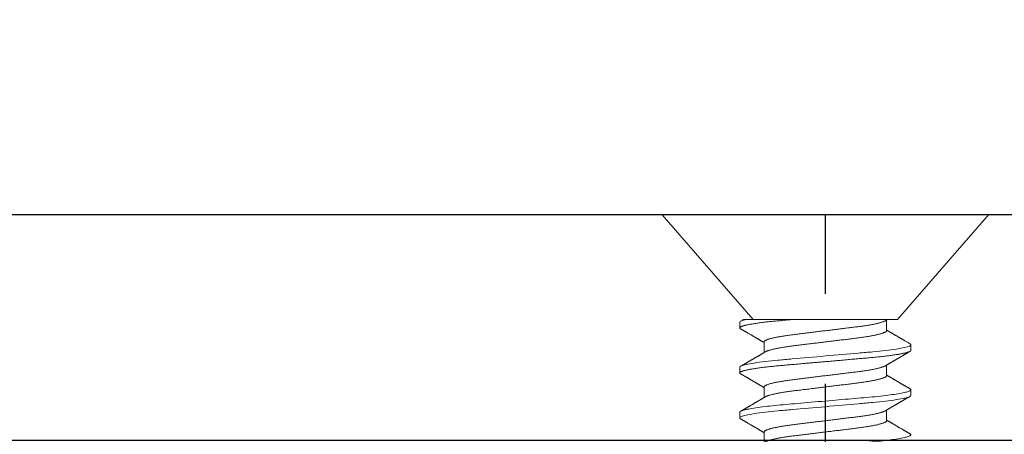
# Model space of a CAD drawing. Units: inches. Extents: x -1105 to 511, y -331 to 835.
# Drawn here: x 148 to 149, y 675 to 675 of the extents above; entities that cross this region are included whole.
import ezdxf

# ---------------------------------------------------------------- set-up
doc = ezdxf.new("R2010")
doc.units = ezdxf.units.IN
doc.header["$LTSCALE"] = 0.5
doc.header["$MEASUREMENT"] = 0
for name, pattern in [('CENTER', [2, 1.25, -0.25, 0.25, -0.25]), ('CENTER2', [1.125, 0.75, -0.125, 0.125, -0.125]), ('SLD-Solid', [0])]:
    doc.linetypes.add(name, pattern=pattern)
doc.layers.get('Defpoints').update_dxf_attribs({"color": 8})
doc.layers.add('CRL_ALUMINUM', color=4, linetype='Continuous')
doc.layers.add('CRL_DIMS_CNTR', color=2, linetype='CENTER2')
doc.layers.add('Dimensions', color=74, linetype='Continuous', lineweight=9)
doc.styles.get("Standard").update_dxf_attribs({"font": 'arial.ttf'})
doc.dimstyles.new('CRL$0', dxfattribs={"dimtxt": 0.125, "dimasz": 0.125, "dimexe": 0.125, "dimexo": 0.0625, "dimgap": 0.0625, "dimtad": 1, "dimdec": 4, "dimzin": 3, "dimdsep": 46, "dimlunit": 5, "dimtxsty": 'Standard', "dimblk": 'ARCHTICK', "dimcen": 0, "dimclrd": 256, "dimclre": 256, "dimclrt": 256, "dimadec": 8, "dimazin": 0, "dimtfac": 1, "dimtdec": 4, "dimtofl": 0, "dimtmove": 0, "dimatfit": 3, "dimfxl": 0, "dimfrac": 2, "dimtolj": 1, "dimtzin": 0, "dimlwd": -1, "dimlwe": -1, "dimarcsym": 0})

# ---------------------------------------------------------------- blocks, each defined once
blk = doc.blocks.new('*U14')
at = {"transparency": 33554687}
blk.add_lwpolyline([(-0.5, -36), (-0.5, -1), (-0.25, -1), (-0.25, -36)], close=True, dxfattribs=at)
blk = doc.blocks.new('_ArchTick')
at = {"color": 0, "linetype": 'ByBlock', "const_width": 0.15}
blk.add_lwpolyline([(-0.5, -0.5), (0.5, 0.5)], dxfattribs=at)
blk = doc.blocks.new('*D80')
at = {"layer": 'Defpoints', "color": 0, "transparency": 16777216}
for p in [(177.5124, 693.4283), (177.5124, 681.2358), (141.5124, 674.9858)]:
    blk.add_point(p, dxfattribs=at)
at = {"layer": 'Dimensions', "transparency": 16777216}
for p, q in [((141.5124, 675.9858), (141.5124, 695.4283)), ((177.5124, 682.2358), (177.5124, 695.4283)), ((141.5124, 693.4283), (177.5124, 693.4283))]:
    blk.add_line(p, q, dxfattribs=at)
at = {"layer": 'Dimensions', "transparency": 16777216, "xscale": 2, "yscale": 2, "zscale": 2, "rotation": 180}
blk.add_blockref('_ArchTick', (141.5124, 693.4283), dxfattribs=at)
at = {"layer": 'Dimensions', "transparency": 16777216, "xscale": 2, "yscale": 2, "zscale": 2}
blk.add_blockref('_ArchTick', (177.5124, 693.4283), dxfattribs=at)
at = {"layer": 'Dimensions', "transparency": 16777216, "insert": (159.5124, 695.4501), "char_height": 2, "attachment_point": 5, "bg_fill": 3, "box_fill_scale": 1.25, "bg_fill_color": 256, "bg_fill_true_color": 13158600, "bg_fill_transparency": 0}
blk.add_mtext('\\A1;36"', dxfattribs=at)
blk = doc.blocks.new('*D81')
at = {"layer": 'Defpoints', "color": 0, "transparency": 16777216}
for p in [(176.5124, 686.3583), (141.5124, 674.9858), (176.5124, 674.9858)]:
    blk.add_point(p, dxfattribs=at)
at = {"layer": 'Dimensions', "transparency": 16777216}
for p, q in [((141.5124, 675.9858), (141.5124, 688.3583)), ((176.5124, 675.9858), (176.5124, 688.3583)), ((141.5124, 686.3583), (176.5124, 686.3583))]:
    blk.add_line(p, q, dxfattribs=at)
at = {"layer": 'Dimensions', "transparency": 16777216, "xscale": 2, "yscale": 2, "zscale": 2, "rotation": 180}
blk.add_blockref('_ArchTick', (141.5124, 686.3583), dxfattribs=at)
at = {"layer": 'Dimensions', "transparency": 16777216, "xscale": 2, "yscale": 2, "zscale": 2}
blk.add_blockref('_ArchTick', (176.5124, 686.3583), dxfattribs=at)
at = {"layer": 'Dimensions', "transparency": 16777216, "insert": (159.0124, 688.3801), "char_height": 2, "attachment_point": 5, "bg_fill": 3, "box_fill_scale": 1.25, "bg_fill_color": 256, "bg_fill_true_color": 13158600, "bg_fill_transparency": 0}
blk.add_mtext('\\A1;35"', dxfattribs=at)
blk = doc.blocks.new('*U46')
at = {"color": 7, "linetype": 'SLD-Solid', "lineweight": 15}
for p, q in [((0.116, 0.0802), (0, 0.181)), ((0, 0.181), (0, -0.181)), ((0.1504, 0.095), (0.1441, 0.095)), ((0.2004, 0.095), (0.1941, 0.095)), ((0.116, 0.0802), (0.116, 0.0512)), ((0.1285, 0.0679), (0.1167, 0.0679)), ((0.1785, 0.0679), (0.1667, 0.0679)), ((0.2285, 0.0679), (0.2167, 0.0679)), ((0.116, -0.0876), (0.116, -0.0356)), ((0.141, -0.0679), (0.1528, -0.0679)), ((0.191, -0.0679), (0.2028, -0.0679)), ((0.241, -0.0679), (0.2528, -0.0679)), ((0, -0.181), (0.116, -0.0802)), ((0.1191, -0.095), (0.1254, -0.095)), ((0.1691, -0.095), (0.1754, -0.095)), ((0.2191, -0.095), (0.2254, -0.095))]:
    blk.add_line(p, q, dxfattribs=at)
at = {"color": 7, "linetype": 'SLD-Solid', "lineweight": 15, "flags": 128}
for points in [[(0.1931, 0.0941), (0.1933, 0.0944), (0.1936, 0.0947), (0.1939, 0.0949), (0.1941, 0.095), (0.1944, 0.0949), (0.1947, 0.0947), (0.195, 0.0943), (0.1953, 0.0938), (0.1956, 0.0931), (0.196, 0.0922), (0.1963, 0.0913), (0.1966, 0.0902), (0.1969, 0.0889), (0.1973, 0.0876), (0.1976, 0.086), (0.1979, 0.0844), (0.1982, 0.0826), (0.1986, 0.0807), (0.1989, 0.0786), (0.1992, 0.0764), (0.1995, 0.0742), (0.1999, 0.0718), (0.2002, 0.0694), (0.2005, 0.0669), (0.2008, 0.064), (0.2011, 0.0611), (0.2015, 0.0581), (0.2018, 0.055), (0.2021, 0.0519), (0.2024, 0.0487), (0.2026, 0.0457), (0.2029, 0.0425), (0.2032, 0.0393), (0.2035, 0.036), (0.2038, 0.0326), (0.2041, 0.0291), (0.2044, 0.0256), (0.2047, 0.022), (0.205, 0.0184), (0.2053, 0.0147), (0.2057, 0.0111), (0.206, 0.0074), (0.2063, 0.0037), (0.2066, 0), (0.207, -0.004), (0.2073, -0.008), (0.2077, -0.0119), (0.208, -0.0159), (0.2084, -0.0197), (0.2087, -0.0236), (0.209, -0.0271), (0.2093, -0.0306), (0.2096, -0.0341), (0.2099, -0.0374), (0.2102, -0.0407), (0.2105, -0.0439), (0.2107, -0.047), (0.211, -0.05), (0.2113, -0.053), (0.2116, -0.056), (0.2119, -0.0588), (0.2122, -0.0616), (0.2125, -0.0642), (0.2128, -0.0669), (0.2131, -0.0696), (0.2134, -0.0722), (0.2138, -0.0747), (0.2141, -0.0771), (0.2145, -0.0794), (0.2148, -0.0815), (0.2152, -0.0834), (0.2155, -0.0851), (0.2158, -0.0867), (0.2161, -0.0882), (0.2165, -0.0895), (0.2168, -0.0907), (0.2171, -0.0917), (0.2174, -0.0926), (0.2177, -0.0934), (0.218, -0.094), (0.2183, -0.0944), (0.2186, -0.0947), (0.2189, -0.0949), (0.2191, -0.095), (0.2191, -0.095)], [(0.2431, 0.0941), (0.2433, 0.0944), (0.2436, 0.0947), (0.2439, 0.0949), (0.2441, 0.095), (0.2444, 0.0949), (0.2447, 0.0947), (0.245, 0.0943), (0.2453, 0.0938), (0.2456, 0.0931), (0.246, 0.0922), (0.2463, 0.0913), (0.2466, 0.0902), (0.2469, 0.0889), (0.2473, 0.0876), (0.2476, 0.086), (0.2479, 0.0844), (0.2482, 0.0826), (0.2486, 0.0807), (0.2489, 0.0786), (0.2492, 0.0764), (0.2495, 0.0742), (0.2499, 0.0718), (0.2502, 0.0694), (0.2505, 0.0669), (0.2508, 0.064), (0.2511, 0.0611), (0.2515, 0.0581), (0.2518, 0.055), (0.2521, 0.0519), (0.2524, 0.0487), (0.2526, 0.0457), (0.2529, 0.0425), (0.2532, 0.0393), (0.2535, 0.036), (0.2538, 0.0326), (0.2541, 0.0291), (0.2544, 0.0256), (0.2547, 0.022), (0.255, 0.0184), (0.2553, 0.0147), (0.2557, 0.0111), (0.256, 0.0074), (0.2563, 0.0037), (0.2566, 0), (0.257, -0.004), (0.2573, -0.008), (0.2577, -0.0119), (0.258, -0.0159), (0.2584, -0.0197), (0.2587, -0.0236), (0.259, -0.0271), (0.2593, -0.0306), (0.2596, -0.0341), (0.2599, -0.0374), (0.2602, -0.0407), (0.2605, -0.0439), (0.2607, -0.047), (0.261, -0.05), (0.2613, -0.053), (0.2616, -0.056), (0.2619, -0.0588), (0.2622, -0.0616), (0.2625, -0.0642), (0.2628, -0.0669), (0.2631, -0.0696), (0.2634, -0.0722), (0.2638, -0.0747), (0.2641, -0.0771), (0.2645, -0.0794), (0.2648, -0.0815), (0.2652, -0.0834), (0.2655, -0.0851), (0.2658, -0.0867), (0.2661, -0.0882), (0.2665, -0.0895), (0.2668, -0.0907), (0.2671, -0.0917), (0.2674, -0.0926), (0.2677, -0.0934), (0.268, -0.094), (0.2683, -0.0944), (0.2686, -0.0947), (0.2689, -0.0949), (0.2691, -0.095), (0.2691, -0.095)]]:
    blk.add_lwpolyline(points, dxfattribs=at)
at = {"color": 7, "linetype": 'SLD-Solid', "lineweight": 15}
for points, knots in [([(0.1431, 0.0941), (0.1428, 0.0936), (0.1422, 0.0926), (0.1414, 0.0911), (0.1406, 0.0897), (0.1398, 0.0884), (0.1391, 0.0872), (0.1384, 0.0861), (0.1378, 0.085), (0.1373, 0.0841), (0.1368, 0.0834), (0.1365, 0.0828), (0.1362, 0.0823), (0.1359, 0.0818), (0.1357, 0.0814), (0.1354, 0.0809), (0.1351, 0.0803), (0.1346, 0.0796), (0.1341, 0.0788), (0.1336, 0.0778), (0.133, 0.0767), (0.1323, 0.0757), (0.1317, 0.0746), (0.1311, 0.0736), (0.1306, 0.0727), (0.1302, 0.072), (0.1299, 0.0715), (0.1296, 0.071), (0.1293, 0.0705), (0.129, 0.0701), (0.1287, 0.0696), (0.1284, 0.069), (0.1281, 0.0684), (0.1279, 0.0681), (0.1278, 0.0679)], [0, 0, 0, 0, 0.058425, 0.113909, 0.166455, 0.216063, 0.262737, 0.306477, 0.347284, 0.384166, 0.409594, 0.431898, 0.451079, 0.467293, 0.484163, 0.503216, 0.524452, 0.54787, 0.584954, 0.62317, 0.662341, 0.702468, 0.743549, 0.784947, 0.823095, 0.844701, 0.864864, 0.883587, 0.900868, 0.918051, 0.935898, 0.958141, 0.984776, 1, 1, 1, 1]), ([(0.1431, 0.0941), (0.1432, 0.0942), (0.1433, 0.0945), (0.1436, 0.0948), (0.1439, 0.095), (0.144, 0.095), (0.1441, 0.095)], [0, 0, 0, 0, 0.211366, 0.476558, 0.739485, 1, 1, 1, 1]), ([(0.1441, 0.095), (0.145, 0.095), (0.1461, 0.0927), (0.1483, 0.0831), (0.1494, 0.0757), (0.151, 0.0624), (0.1515, 0.0576), (0.1525, 0.0476), (0.1529, 0.0423), (0.1544, 0.0254), (0.1555, 0.0127), (0.1577, -0.0127), (0.1589, -0.0254), (0.1603, -0.0423), (0.1608, -0.0476), (0.1617, -0.0576), (0.1622, -0.0624), (0.1638, -0.0757), (0.165, -0.0831), (0.1672, -0.0927), (0.1682, -0.095), (0.1691, -0.095)], [0, 0, 0, 0, 0.125, 0.125, 0.25, 0.25, 0.3125, 0.3125, 0.375, 0.375, 0.5, 0.5, 0.625, 0.625, 0.6875, 0.6875, 0.75, 0.75, 0.875, 0.875, 1, 1, 1, 1]), ([(0.1504, 0.095), (0.1505, 0.095), (0.1507, 0.095), (0.151, 0.0947), (0.1513, 0.0943), (0.1516, 0.0938), (0.1519, 0.0931), (0.1522, 0.0923), (0.1525, 0.0913), (0.1529, 0.0902), (0.1532, 0.089), (0.1535, 0.0876), (0.1538, 0.0861), (0.1542, 0.0844), (0.1545, 0.0826), (0.1548, 0.0807), (0.1551, 0.0786), (0.1555, 0.0765), (0.1558, 0.0742), (0.1561, 0.0719), (0.1564, 0.0694), (0.1567, 0.0668), (0.1571, 0.0641), (0.1574, 0.0611), (0.1577, 0.0581), (0.158, 0.0551), (0.1583, 0.0519), (0.1586, 0.0488), (0.1589, 0.0457), (0.1591, 0.0425), (0.1594, 0.0393), (0.1597, 0.036), (0.16, 0.0326), (0.1603, 0.0291), (0.1606, 0.0256), (0.1609, 0.022), (0.1613, 0.0184), (0.1616, 0.0147), (0.1619, 0.0111), (0.1622, 0.0074), (0.1626, 0.0037), (0.1629, -0.0001), (0.1632, -0.004), (0.1636, -0.008), (0.1639, -0.0119), (0.1643, -0.0159), (0.1646, -0.0197), (0.1649, -0.0235), (0.1653, -0.0271), (0.1656, -0.0306), (0.1659, -0.0341), (0.1662, -0.0374), (0.1664, -0.0407), (0.1667, -0.0439), (0.167, -0.047), (0.1673, -0.05), (0.1675, -0.053), (0.1678, -0.056), (0.1681, -0.0588), (0.1684, -0.0616), (0.1687, -0.0643), (0.169, -0.067), (0.1693, -0.0696), (0.1697, -0.0723), (0.17, -0.0748), (0.1704, -0.0772), (0.1707, -0.0794), (0.1711, -0.0815), (0.1714, -0.0834), (0.1717, -0.0851), (0.1721, -0.0867), (0.1724, -0.0882), (0.1727, -0.0895), (0.173, -0.0907), (0.1734, -0.0917), (0.1737, -0.0926), (0.174, -0.0934), (0.1743, -0.094), (0.1746, -0.0944), (0.1748, -0.0948), (0.1751, -0.095), (0.1754, -0.095), (0.1757, -0.095), (0.176, -0.0947), (0.1762, -0.0944), (0.1764, -0.0941), (0.1764, -0.0941)], [0, 0, 0, 0, 0.012, 0.02412, 0.036352, 0.048686, 0.061113, 0.073625, 0.085491, 0.097414, 0.109386, 0.121397, 0.133438, 0.1455, 0.157573, 0.169648, 0.181715, 0.193764, 0.205571, 0.217344, 0.229073, 0.24075, 0.253291, 0.265752, 0.278122, 0.290394, 0.302556, 0.314603, 0.325888, 0.337264, 0.348743, 0.360317, 0.37198, 0.383723, 0.395539, 0.407419, 0.419354, 0.431336, 0.44314, 0.454971, 0.466821, 0.478679, 0.491485, 0.504279, 0.51705, 0.529787, 0.542479, 0.555115, 0.566968, 0.578753, 0.590462, 0.602088, 0.613621, 0.625056, 0.636386, 0.647682, 0.659083, 0.670585, 0.681973, 0.693445, 0.704992, 0.716609, 0.729221, 0.741893, 0.754614, 0.767374, 0.78016, 0.792963, 0.805038, 0.817108, 0.829162, 0.841191, 0.853186, 0.865138, 0.877037, 0.888875, 0.900643, 0.912333, 0.92373, 0.935038, 0.94625, 0.957359, 0.969359, 0.981479, 0.99371, 1, 1, 1, 1]), ([(0.1675, 0.0666), (0.1673, 0.0669), (0.1671, 0.0674), (0.1666, 0.0681), (0.1663, 0.0687), (0.1659, 0.0693), (0.1656, 0.0699), (0.1652, 0.0706), (0.1648, 0.0712), (0.1644, 0.0719), (0.164, 0.0726), (0.1636, 0.0732), (0.1633, 0.0737), (0.1631, 0.0741), (0.1629, 0.0745), (0.1627, 0.0748), (0.1624, 0.0753), (0.1621, 0.0759), (0.1617, 0.0765), (0.1613, 0.0771), (0.1609, 0.0778), (0.1605, 0.0785), (0.1601, 0.0792), (0.1597, 0.0799), (0.1594, 0.0804), (0.1592, 0.0808), (0.159, 0.0812), (0.1588, 0.0814), (0.1586, 0.0818), (0.1584, 0.0822), (0.1581, 0.0826), (0.1578, 0.0832), (0.1573, 0.0839), (0.1569, 0.0847), (0.1564, 0.0856), (0.1559, 0.0864), (0.1555, 0.087), (0.1552, 0.0876), (0.1548, 0.0882), (0.1545, 0.0888), (0.1541, 0.0894), (0.1537, 0.0901), (0.1533, 0.0909), (0.1527, 0.0919), (0.1521, 0.0929), (0.1517, 0.0937), (0.1514, 0.0941)], [0, 0, 0, 0, 0.029361, 0.054966, 0.076812, 0.0975, 0.119866, 0.143912, 0.169638, 0.194697, 0.219715, 0.241345, 0.259454, 0.274039, 0.285419, 0.298901, 0.316371, 0.337761, 0.360456, 0.383114, 0.405733, 0.432344, 0.458902, 0.484142, 0.505347, 0.519498, 0.53094, 0.539957, 0.550895, 0.565235, 0.582978, 0.604125, 0.627535, 0.66195, 0.693036, 0.72079, 0.745449, 0.765327, 0.786135, 0.807872, 0.830539, 0.855242, 0.884218, 0.918001, 0.956595, 1, 1, 1, 1]), ([(0.1931, 0.0941), (0.1929, 0.0937), (0.1925, 0.0931), (0.192, 0.0922), (0.1915, 0.0914), (0.1911, 0.0907), (0.1908, 0.0901), (0.1905, 0.0897), (0.1903, 0.0893), (0.1902, 0.0891), (0.1901, 0.0889), (0.1899, 0.0887), (0.1897, 0.0883), (0.1894, 0.0878), (0.1891, 0.0872), (0.1887, 0.0865), (0.1882, 0.0858), (0.1878, 0.085), (0.1874, 0.0843), (0.1869, 0.0835), (0.1864, 0.0826), (0.1859, 0.0818), (0.1855, 0.081), (0.1851, 0.0804), (0.1848, 0.0799), (0.1846, 0.0795), (0.1844, 0.0792), (0.1842, 0.0789), (0.184, 0.0785), (0.1837, 0.078), (0.1833, 0.0774), (0.183, 0.0768), (0.1827, 0.0763), (0.1824, 0.0758), (0.1821, 0.0754), (0.1819, 0.0749), (0.1816, 0.0745), (0.1813, 0.074), (0.181, 0.0734), (0.1807, 0.0729), (0.1803, 0.0723), (0.18, 0.0718), (0.1798, 0.0714), (0.1797, 0.0712), (0.1796, 0.071), (0.1794, 0.0708), (0.1792, 0.0704), (0.179, 0.07), (0.1786, 0.0694), (0.1782, 0.0686), (0.1779, 0.0682), (0.1778, 0.0679)], [0, 0, 0, 0, 0.038743, 0.073281, 0.103614, 0.129746, 0.151677, 0.169409, 0.181934, 0.190959, 0.197972, 0.206025, 0.215209, 0.236542, 0.262237, 0.288864, 0.317352, 0.345474, 0.373214, 0.405742, 0.437731, 0.469181, 0.499552, 0.525539, 0.546577, 0.557925, 0.567446, 0.579513, 0.595326, 0.614885, 0.637703, 0.659446, 0.680929, 0.699865, 0.716253, 0.731212, 0.748439, 0.767112, 0.788079, 0.811339, 0.834444, 0.853544, 0.868595, 0.875684, 0.881843, 0.890783, 0.903221, 0.919156, 0.943989, 0.97428, 1, 1, 1, 1]), ([(0.2004, 0.095), (0.2013, 0.095), (0.2023, 0.0927), (0.2045, 0.0831), (0.2057, 0.0757), (0.2073, 0.0624), (0.2078, 0.0576), (0.2087, 0.0476), (0.2092, 0.0423), (0.2106, 0.0254), (0.2118, 0.0127), (0.214, -0.0127), (0.2151, -0.0254), (0.2166, -0.0423), (0.217, -0.0476), (0.218, -0.0576), (0.2185, -0.0624), (0.2201, -0.0757), (0.2212, -0.0831), (0.2234, -0.0927), (0.2245, -0.095), (0.2254, -0.095)], [0, 0, 0, 0, 0.125, 0.125, 0.25, 0.25, 0.3125, 0.3125, 0.375, 0.375, 0.5, 0.5, 0.625, 0.625, 0.6875, 0.6875, 0.75, 0.75, 0.875, 0.875, 1, 1, 1, 1]), ([(0.2175, 0.0666), (0.2174, 0.0669), (0.2171, 0.0673), (0.2167, 0.068), (0.2164, 0.0685), (0.2162, 0.0688), (0.216, 0.0691), (0.2159, 0.0694), (0.2157, 0.0697), (0.2154, 0.0702), (0.2151, 0.0707), (0.2148, 0.0712), (0.2145, 0.0717), (0.2142, 0.0722), (0.2138, 0.0728), (0.2134, 0.0735), (0.213, 0.0742), (0.2127, 0.0748), (0.2124, 0.0753), (0.2121, 0.0758), (0.2119, 0.0761), (0.2118, 0.0764), (0.2115, 0.0768), (0.2112, 0.0773), (0.2109, 0.0779), (0.2105, 0.0785), (0.2101, 0.0792), (0.2097, 0.0799), (0.2093, 0.0806), (0.2089, 0.0813), (0.2085, 0.082), (0.2081, 0.0826), (0.2077, 0.0833), (0.2074, 0.0838), (0.2072, 0.0842), (0.207, 0.0846), (0.2068, 0.0849), (0.2066, 0.0852), (0.2063, 0.0856), (0.206, 0.0862), (0.2057, 0.0868), (0.2052, 0.0876), (0.2047, 0.0884), (0.2042, 0.0893), (0.2036, 0.0904), (0.2029, 0.0915), (0.2022, 0.0928), (0.2017, 0.0936), (0.2014, 0.0941)], [0, 0, 0, 0, 0.028741, 0.052206, 0.070389, 0.083289, 0.091655, 0.100192, 0.109716, 0.129562, 0.14923, 0.167477, 0.185488, 0.204579, 0.226398, 0.250945, 0.278222, 0.300841, 0.319733, 0.334857, 0.346211, 0.356146, 0.368689, 0.386909, 0.408849, 0.433973, 0.459587, 0.484397, 0.509319, 0.534353, 0.559498, 0.584754, 0.608501, 0.627524, 0.643266, 0.655728, 0.665271, 0.676302, 0.692221, 0.71174, 0.734865, 0.761661, 0.792148, 0.826326, 0.864198, 0.905766, 0.951033, 1, 1, 1, 1]), ([(0.2431, 0.0941), (0.2429, 0.0937), (0.2425, 0.0931), (0.242, 0.0922), (0.2416, 0.0915), (0.2412, 0.0909), (0.2409, 0.0903), (0.2406, 0.0898), (0.2403, 0.0893), (0.2399, 0.0886), (0.2395, 0.0879), (0.2391, 0.0872), (0.2386, 0.0863), (0.238, 0.0853), (0.2372, 0.0841), (0.2366, 0.083), (0.236, 0.082), (0.2357, 0.0814), (0.2353, 0.0808), (0.235, 0.0802), (0.2348, 0.0798), (0.2346, 0.0795), (0.2344, 0.0793), (0.2343, 0.079), (0.2341, 0.0787), (0.2338, 0.0782), (0.2335, 0.0778), (0.2332, 0.0772), (0.2329, 0.0766), (0.2324, 0.0759), (0.232, 0.0751), (0.2316, 0.0744), (0.2312, 0.0738), (0.2309, 0.0732), (0.2305, 0.0726), (0.2301, 0.072), (0.2297, 0.0713), (0.2293, 0.0706), (0.229, 0.07), (0.2287, 0.0695), (0.2285, 0.0692), (0.2283, 0.0689), (0.2282, 0.0686), (0.228, 0.0683), (0.2278, 0.068), (0.2278, 0.0679)], [0, 0, 0, 0, 0.038354, 0.071699, 0.100038, 0.123372, 0.142638, 0.161682, 0.180924, 0.2077, 0.234848, 0.262366, 0.291172, 0.333846, 0.38142, 0.43389, 0.460323, 0.48701, 0.510336, 0.529883, 0.545652, 0.556656, 0.565092, 0.575359, 0.588455, 0.60438, 0.623132, 0.644583, 0.66601, 0.697424, 0.726081, 0.751984, 0.775158, 0.796424, 0.819739, 0.8451, 0.872506, 0.901365, 0.922822, 0.94108, 0.956141, 0.963085, 0.973244, 0.987138, 1, 1, 1, 1]), ([(0.1175, 0.0666), (0.1174, 0.0668), (0.1171, 0.0672), (0.1168, 0.0678), (0.1165, 0.0682), (0.1163, 0.0686), (0.1162, 0.0689), (0.1161, 0.069), (0.116, 0.0691), (0.116, 0.0692)], [0, 0, 0, 0, 0.256769, 0.475371, 0.655781, 0.796479, 0.899872, 0.970517, 1, 1, 1, 1]), ([(0.1175, 0.0666), (0.1176, 0.0664), (0.1179, 0.066), (0.1182, 0.0651), (0.1186, 0.0641), (0.119, 0.0629), (0.1194, 0.0616), (0.1198, 0.0602), (0.1202, 0.0588), (0.1206, 0.0572), (0.1209, 0.0555), (0.1213, 0.0537), (0.1217, 0.0519), (0.122, 0.0499), (0.1224, 0.0477), (0.1228, 0.0454), (0.1231, 0.0429), (0.1235, 0.0403), (0.1239, 0.0376), (0.1242, 0.0349), (0.1246, 0.0321), (0.1249, 0.0293), (0.1253, 0.0263), (0.1256, 0.0234), (0.126, 0.0205), (0.1263, 0.0177), (0.1267, 0.0148), (0.127, 0.0119), (0.1274, 0.009), (0.1278, 0.006), (0.1281, 0.003), (0.1285, 0), (0.1288, -0.0029), (0.1292, -0.0057), (0.1295, -0.0085), (0.1299, -0.0113), (0.1302, -0.0141), (0.1306, -0.017), (0.131, -0.02), (0.1313, -0.0231), (0.1317, -0.0262), (0.1321, -0.0291), (0.1324, -0.032), (0.1328, -0.0348), (0.1331, -0.0376), (0.1335, -0.0403), (0.1339, -0.0429), (0.1342, -0.0454), (0.1346, -0.0477), (0.135, -0.0498), (0.1353, -0.0517), (0.1357, -0.0535), (0.136, -0.0552), (0.1364, -0.0568), (0.1367, -0.0584), (0.1371, -0.06), (0.1375, -0.0615), (0.1379, -0.0628), (0.1383, -0.064), (0.1387, -0.065), (0.139, -0.0658), (0.1394, -0.0664), (0.1397, -0.067), (0.1401, -0.0674), (0.1404, -0.0677), (0.1407, -0.0679), (0.1409, -0.0679), (0.141, -0.0679)], [0, 0, 0, 0, 0.014617, 0.031166, 0.047812, 0.064537, 0.081319, 0.096334, 0.111364, 0.126393, 0.141406, 0.156388, 0.171324, 0.1862, 0.201002, 0.217772, 0.234407, 0.25089, 0.267203, 0.283329, 0.299063, 0.314967, 0.331044, 0.347281, 0.361899, 0.376618, 0.391424, 0.406304, 0.421244, 0.436228, 0.451242, 0.466272, 0.480555, 0.494825, 0.509069, 0.523274, 0.537429, 0.55152, 0.568029, 0.584415, 0.600659, 0.616746, 0.632981, 0.649039, 0.665198, 0.681545, 0.698064, 0.714735, 0.731542, 0.745606, 0.759738, 0.773925, 0.788156, 0.802418, 0.816697, 0.833532, 0.850352, 0.867136, 0.883864, 0.898736, 0.913532, 0.928239, 0.942844, 0.957334, 0.971698, 0.985923, 1, 1, 1, 1]), ([(0.1285, 0.0679), (0.1286, 0.0679), (0.1288, 0.0679), (0.1292, 0.0677), (0.1296, 0.0673), (0.13, 0.0667), (0.1303, 0.066), (0.1307, 0.0651), (0.1311, 0.0641), (0.1315, 0.0629), (0.1319, 0.0616), (0.1323, 0.0602), (0.1327, 0.0588), (0.1331, 0.0572), (0.1334, 0.0555), (0.1338, 0.0537), (0.1342, 0.0519), (0.1345, 0.0499), (0.1349, 0.0477), (0.1353, 0.0454), (0.1356, 0.0429), (0.136, 0.0403), (0.1364, 0.0376), (0.1367, 0.0349), (0.1371, 0.0321), (0.1374, 0.0293), (0.1378, 0.0263), (0.1381, 0.0234), (0.1385, 0.0205), (0.1388, 0.0177), (0.1392, 0.0148), (0.1395, 0.0119), (0.1399, 0.009), (0.1403, 0.006), (0.1406, 0.003), (0.141, 0), (0.1413, -0.0029), (0.1417, -0.0057), (0.142, -0.0085), (0.1424, -0.0113), (0.1427, -0.0141), (0.1431, -0.017), (0.1435, -0.02), (0.1438, -0.0231), (0.1442, -0.0262), (0.1446, -0.0291), (0.1449, -0.032), (0.1453, -0.0348), (0.1456, -0.0376), (0.146, -0.0403), (0.1464, -0.0429), (0.1467, -0.0454), (0.1471, -0.0477), (0.1475, -0.0498), (0.1478, -0.0517), (0.1482, -0.0535), (0.1485, -0.0552), (0.1489, -0.0568), (0.1492, -0.0584), (0.1496, -0.06), (0.15, -0.0615), (0.1504, -0.0628), (0.1508, -0.064), (0.1512, -0.065), (0.1515, -0.0658), (0.1518, -0.0663), (0.152, -0.0665), (0.152, -0.0666)], [0, 0, 0, 0, 0.016064, 0.03232, 0.048752, 0.065341, 0.082071, 0.09862, 0.115267, 0.131991, 0.148773, 0.163789, 0.178819, 0.193848, 0.208861, 0.223843, 0.238779, 0.253655, 0.268456, 0.285226, 0.301862, 0.318345, 0.334658, 0.350784, 0.366519, 0.382422, 0.3985, 0.414736, 0.429355, 0.444073, 0.45888, 0.47376, 0.488699, 0.503683, 0.518698, 0.533727, 0.54801, 0.56228, 0.576524, 0.59073, 0.604884, 0.618975, 0.635485, 0.65187, 0.668115, 0.684202, 0.700437, 0.716495, 0.732654, 0.749001, 0.76552, 0.782191, 0.798998, 0.813062, 0.827194, 0.841381, 0.855612, 0.869874, 0.884154, 0.900988, 0.917808, 0.934592, 0.95132, 0.966192, 0.980988, 0.995696, 1, 1, 1, 1]), ([(0.1675, 0.0666), (0.1676, 0.0664), (0.1679, 0.066), (0.1682, 0.0651), (0.1686, 0.0641), (0.169, 0.0629), (0.1694, 0.0616), (0.1698, 0.0602), (0.1702, 0.0588), (0.1706, 0.0572), (0.1709, 0.0555), (0.1713, 0.0537), (0.1717, 0.0519), (0.172, 0.0499), (0.1724, 0.0477), (0.1728, 0.0454), (0.1731, 0.0429), (0.1735, 0.0403), (0.1739, 0.0376), (0.1742, 0.0349), (0.1746, 0.0321), (0.1749, 0.0293), (0.1753, 0.0263), (0.1756, 0.0234), (0.176, 0.0205), (0.1763, 0.0177), (0.1767, 0.0148), (0.177, 0.0119), (0.1774, 0.009), (0.1778, 0.006), (0.1781, 0.003), (0.1785, 0), (0.1788, -0.0029), (0.1792, -0.0057), (0.1795, -0.0085), (0.1799, -0.0113), (0.1802, -0.0141), (0.1806, -0.017), (0.181, -0.02), (0.1813, -0.0231), (0.1817, -0.0262), (0.1821, -0.0291), (0.1824, -0.032), (0.1828, -0.0348), (0.1831, -0.0376), (0.1835, -0.0403), (0.1839, -0.0429), (0.1842, -0.0454), (0.1846, -0.0477), (0.185, -0.0498), (0.1853, -0.0517), (0.1857, -0.0535), (0.186, -0.0552), (0.1864, -0.0568), (0.1867, -0.0584), (0.1871, -0.06), (0.1875, -0.0615), (0.1879, -0.0628), (0.1883, -0.064), (0.1887, -0.065), (0.189, -0.0658), (0.1894, -0.0664), (0.1897, -0.067), (0.1901, -0.0674), (0.1904, -0.0677), (0.1907, -0.0679), (0.1909, -0.0679), (0.191, -0.0679)], [0, 0, 0, 0, 0.014614, 0.031163, 0.047809, 0.064534, 0.081316, 0.096332, 0.111362, 0.126391, 0.141404, 0.156386, 0.171322, 0.186198, 0.200999, 0.217769, 0.234405, 0.250888, 0.267201, 0.283327, 0.299061, 0.314964, 0.331042, 0.347279, 0.361897, 0.376616, 0.391422, 0.406302, 0.421242, 0.436226, 0.45124, 0.46627, 0.480553, 0.494823, 0.509067, 0.523273, 0.537427, 0.551518, 0.568027, 0.584413, 0.600658, 0.616745, 0.63298, 0.649038, 0.665197, 0.681544, 0.698063, 0.714734, 0.731541, 0.745605, 0.759737, 0.773924, 0.788156, 0.802417, 0.816697, 0.833531, 0.850351, 0.867135, 0.883863, 0.898735, 0.913532, 0.928239, 0.942844, 0.957334, 0.971698, 0.985923, 1, 1, 1, 1]), ([(0.1785, 0.0679), (0.1786, 0.0679), (0.1788, 0.0679), (0.1792, 0.0677), (0.1796, 0.0673), (0.18, 0.0667), (0.1803, 0.066), (0.1807, 0.0651), (0.1811, 0.0641), (0.1815, 0.0629), (0.1819, 0.0616), (0.1823, 0.0602), (0.1827, 0.0588), (0.1831, 0.0572), (0.1834, 0.0555), (0.1838, 0.0537), (0.1842, 0.0519), (0.1845, 0.0499), (0.1849, 0.0477), (0.1853, 0.0454), (0.1856, 0.0429), (0.186, 0.0403), (0.1864, 0.0376), (0.1867, 0.0349), (0.1871, 0.0321), (0.1874, 0.0293), (0.1878, 0.0263), (0.1881, 0.0234), (0.1885, 0.0205), (0.1888, 0.0177), (0.1892, 0.0148), (0.1895, 0.0119), (0.1899, 0.009), (0.1903, 0.006), (0.1906, 0.003), (0.191, 0), (0.1913, -0.0029), (0.1917, -0.0057), (0.192, -0.0085), (0.1924, -0.0113), (0.1927, -0.0141), (0.1931, -0.017), (0.1935, -0.02), (0.1938, -0.0231), (0.1942, -0.0262), (0.1946, -0.0291), (0.1949, -0.032), (0.1953, -0.0348), (0.1956, -0.0376), (0.196, -0.0403), (0.1964, -0.0429), (0.1967, -0.0454), (0.1971, -0.0477), (0.1975, -0.0498), (0.1978, -0.0517), (0.1982, -0.0535), (0.1985, -0.0552), (0.1989, -0.0568), (0.1992, -0.0584), (0.1996, -0.06), (0.2, -0.0615), (0.2004, -0.0628), (0.2008, -0.064), (0.2012, -0.065), (0.2015, -0.0658), (0.2018, -0.0663), (0.202, -0.0665), (0.202, -0.0666)], [0, 0, 0, 0, 0.016065, 0.03232, 0.048752, 0.065342, 0.082072, 0.098621, 0.115268, 0.131992, 0.148774, 0.16379, 0.17882, 0.193849, 0.208862, 0.223844, 0.238781, 0.253657, 0.268458, 0.285228, 0.301864, 0.318347, 0.33466, 0.350786, 0.366521, 0.382424, 0.398502, 0.414739, 0.429357, 0.444076, 0.458882, 0.473762, 0.488702, 0.503686, 0.518701, 0.53373, 0.548013, 0.562283, 0.576528, 0.590733, 0.604888, 0.618979, 0.635488, 0.651874, 0.668119, 0.684206, 0.700441, 0.716499, 0.732659, 0.749006, 0.765524, 0.782196, 0.799003, 0.813067, 0.827199, 0.841386, 0.855618, 0.869879, 0.884159, 0.900993, 0.917813, 0.934598, 0.951326, 0.966198, 0.980994, 0.995702, 1, 1, 1, 1]), ([(0.2175, 0.0666), (0.2176, 0.0664), (0.2179, 0.066), (0.2182, 0.0651), (0.2186, 0.0641), (0.219, 0.0629), (0.2194, 0.0616), (0.2198, 0.0602), (0.2202, 0.0588), (0.2206, 0.0572), (0.2209, 0.0555), (0.2213, 0.0537), (0.2217, 0.0519), (0.222, 0.0499), (0.2224, 0.0477), (0.2228, 0.0454), (0.2231, 0.0429), (0.2235, 0.0403), (0.2239, 0.0376), (0.2242, 0.0349), (0.2246, 0.0321), (0.2249, 0.0293), (0.2253, 0.0263), (0.2256, 0.0234), (0.226, 0.0205), (0.2263, 0.0177), (0.2267, 0.0148), (0.227, 0.0119), (0.2274, 0.009), (0.2278, 0.006), (0.2281, 0.003), (0.2285, 0), (0.2288, -0.0029), (0.2292, -0.0057), (0.2295, -0.0085), (0.2299, -0.0113), (0.2302, -0.0141), (0.2306, -0.017), (0.231, -0.02), (0.2313, -0.0231), (0.2317, -0.0262), (0.2321, -0.0291), (0.2324, -0.032), (0.2328, -0.0348), (0.2331, -0.0376), (0.2335, -0.0403), (0.2339, -0.0429), (0.2342, -0.0454), (0.2346, -0.0477), (0.235, -0.0498), (0.2353, -0.0517), (0.2357, -0.0535), (0.236, -0.0552), (0.2364, -0.0568), (0.2367, -0.0584), (0.2371, -0.06), (0.2375, -0.0615), (0.2379, -0.0628), (0.2383, -0.064), (0.2387, -0.065), (0.239, -0.0658), (0.2394, -0.0664), (0.2397, -0.067), (0.2401, -0.0674), (0.2404, -0.0677), (0.2407, -0.0679), (0.2409, -0.0679), (0.241, -0.0679)], [0, 0, 0, 0, 0.01462, 0.031169, 0.047815, 0.06454, 0.081321, 0.096337, 0.111367, 0.126396, 0.141409, 0.156391, 0.171327, 0.186203, 0.201004, 0.217774, 0.23441, 0.250893, 0.267205, 0.283331, 0.299066, 0.314969, 0.331046, 0.347283, 0.361901, 0.37662, 0.391426, 0.406306, 0.421245, 0.43623, 0.451244, 0.466273, 0.480556, 0.494826, 0.50907, 0.523276, 0.53743, 0.551521, 0.56803, 0.584416, 0.600661, 0.616747, 0.632982, 0.64904, 0.665199, 0.681546, 0.698064, 0.714736, 0.731543, 0.745606, 0.759738, 0.773926, 0.788157, 0.802419, 0.816698, 0.833532, 0.850352, 0.867136, 0.883864, 0.898736, 0.913532, 0.928239, 0.942844, 0.957335, 0.971698, 0.985923, 1, 1, 1, 1]), ([(0.2285, 0.0679), (0.2286, 0.0679), (0.2288, 0.0679), (0.2292, 0.0677), (0.2296, 0.0673), (0.23, 0.0667), (0.2303, 0.066), (0.2307, 0.0651), (0.2311, 0.0641), (0.2315, 0.0629), (0.2319, 0.0616), (0.2323, 0.0602), (0.2327, 0.0588), (0.2331, 0.0572), (0.2334, 0.0555), (0.2338, 0.0537), (0.2342, 0.0519), (0.2345, 0.0499), (0.2349, 0.0477), (0.2353, 0.0454), (0.2356, 0.0429), (0.236, 0.0403), (0.2364, 0.0376), (0.2367, 0.0349), (0.2371, 0.0321), (0.2374, 0.0293), (0.2378, 0.0263), (0.2381, 0.0234), (0.2385, 0.0205), (0.2388, 0.0177), (0.2392, 0.0148), (0.2395, 0.0119), (0.2399, 0.009), (0.2403, 0.006), (0.2406, 0.003), (0.241, 0), (0.2413, -0.0029), (0.2417, -0.0057), (0.242, -0.0085), (0.2424, -0.0113), (0.2427, -0.0141), (0.2431, -0.017), (0.2435, -0.02), (0.2438, -0.0231), (0.2442, -0.0262), (0.2446, -0.0291), (0.2449, -0.032), (0.2453, -0.0348), (0.2456, -0.0376), (0.246, -0.0403), (0.2464, -0.0429), (0.2467, -0.0454), (0.2471, -0.0477), (0.2475, -0.0498), (0.2478, -0.0517), (0.2482, -0.0535), (0.2485, -0.0552), (0.2489, -0.0568), (0.2492, -0.0584), (0.2496, -0.06), (0.25, -0.0615), (0.2504, -0.0628), (0.2508, -0.064), (0.2512, -0.065), (0.2515, -0.0658), (0.2518, -0.0663), (0.252, -0.0665), (0.252, -0.0666)], [0, 0, 0, 0, 0.016065, 0.03232, 0.048752, 0.065341, 0.082071, 0.09862, 0.115267, 0.131992, 0.148774, 0.16379, 0.17882, 0.193849, 0.208862, 0.223844, 0.23878, 0.253656, 0.268457, 0.285227, 0.301863, 0.318346, 0.334659, 0.350785, 0.36652, 0.382423, 0.398501, 0.414738, 0.429356, 0.444075, 0.458881, 0.473761, 0.4887, 0.503685, 0.518699, 0.533729, 0.548012, 0.562282, 0.576526, 0.590731, 0.604886, 0.618977, 0.635486, 0.651872, 0.668117, 0.684204, 0.700439, 0.716497, 0.732656, 0.749004, 0.765522, 0.782193, 0.799, 0.813064, 0.827196, 0.841384, 0.855615, 0.869877, 0.884156, 0.900991, 0.917811, 0.934595, 0.951323, 0.966195, 0.980991, 0.995698, 1, 1, 1, 1]), ([(0.116, -0.0356), (0.116, -0.0278), (0.116, -0.02), (0.116, -0.0041), (0.116, 0.0039), (0.116, 0.019), (0.116, 0.0264), (0.116, 0.0364), (0.116, 0.0397), (0.116, 0.0457), (0.116, 0.0486), (0.116, 0.0512)], [0, 0, 0, 0, 0.25, 0.25, 0.5, 0.5, 0.75, 0.75, 0.875, 0.875, 1, 1, 1, 1]), ([(0.116, -0.0356), (0.1161, -0.0367), (0.1163, -0.0389), (0.1166, -0.042), (0.1168, -0.0451), (0.1171, -0.0481), (0.1174, -0.0511), (0.1176, -0.0539), (0.1179, -0.0567), (0.1182, -0.0593), (0.1184, -0.0619), (0.1187, -0.0644), (0.119, -0.067), (0.1193, -0.0696), (0.1197, -0.0723), (0.12, -0.0748), (0.1204, -0.0772), (0.1207, -0.0794), (0.1211, -0.0815), (0.1214, -0.0834), (0.1217, -0.0851), (0.1221, -0.0867), (0.1224, -0.0882), (0.1227, -0.0895), (0.123, -0.0907), (0.1234, -0.0917), (0.1237, -0.0926), (0.124, -0.0934), (0.1243, -0.094), (0.1246, -0.0944), (0.1248, -0.0948), (0.1251, -0.095), (0.1254, -0.095), (0.1257, -0.095), (0.126, -0.0947), (0.1262, -0.0944), (0.1264, -0.0941), (0.1264, -0.0941)], [0, 0, 0, 0, 0.028003, 0.055782, 0.083321, 0.110618, 0.13801, 0.165652, 0.191928, 0.218398, 0.245047, 0.271859, 0.29882, 0.330024, 0.361377, 0.392853, 0.424423, 0.45606, 0.487737, 0.517613, 0.547476, 0.5773, 0.607063, 0.636742, 0.666313, 0.695753, 0.725043, 0.754159, 0.783083, 0.811284, 0.839262, 0.867002, 0.894487, 0.924179, 0.954166, 0.984428, 1, 1, 1, 1]), ([(0.1264, -0.0941), (0.1266, -0.0937), (0.127, -0.0931), (0.1275, -0.0922), (0.1279, -0.0915), (0.1283, -0.0909), (0.1286, -0.0903), (0.1289, -0.0898), (0.1292, -0.0893), (0.1296, -0.0886), (0.13, -0.0879), (0.1304, -0.0872), (0.1309, -0.0863), (0.1315, -0.0853), (0.1323, -0.0841), (0.1329, -0.083), (0.1335, -0.082), (0.1338, -0.0814), (0.1342, -0.0808), (0.1345, -0.0802), (0.1347, -0.0798), (0.1349, -0.0795), (0.1351, -0.0793), (0.1352, -0.079), (0.1354, -0.0787), (0.1357, -0.0782), (0.136, -0.0778), (0.1363, -0.0772), (0.1366, -0.0766), (0.1371, -0.0759), (0.1375, -0.0751), (0.1379, -0.0744), (0.1383, -0.0738), (0.1386, -0.0732), (0.139, -0.0726), (0.1394, -0.072), (0.1398, -0.0713), (0.1402, -0.0706), (0.1405, -0.07), (0.1408, -0.0695), (0.141, -0.0692), (0.1412, -0.0689), (0.1413, -0.0686), (0.1415, -0.0683), (0.1417, -0.068), (0.1417, -0.0679)], [0, 0, 0, 0, 0.038354, 0.071699, 0.100038, 0.123372, 0.142638, 0.161682, 0.180924, 0.2077, 0.234848, 0.262366, 0.291172, 0.333846, 0.38142, 0.43389, 0.460323, 0.48701, 0.510336, 0.529883, 0.545652, 0.556656, 0.565092, 0.575359, 0.588455, 0.60438, 0.623132, 0.644583, 0.66601, 0.697424, 0.726081, 0.751984, 0.775158, 0.796424, 0.819739, 0.8451, 0.872506, 0.901365, 0.922822, 0.94108, 0.956141, 0.963085, 0.973244, 0.987138, 1, 1, 1, 1]), ([(0.152, -0.0666), (0.1521, -0.0669), (0.1524, -0.0673), (0.1528, -0.068), (0.1531, -0.0685), (0.1533, -0.0688), (0.1535, -0.0691), (0.1536, -0.0694), (0.1538, -0.0697), (0.1541, -0.0702), (0.1544, -0.0707), (0.1547, -0.0712), (0.155, -0.0717), (0.1553, -0.0722), (0.1557, -0.0728), (0.1561, -0.0735), (0.1565, -0.0742), (0.1568, -0.0748), (0.1571, -0.0753), (0.1574, -0.0758), (0.1576, -0.0761), (0.1577, -0.0764), (0.158, -0.0768), (0.1583, -0.0773), (0.1586, -0.0779), (0.159, -0.0785), (0.1594, -0.0792), (0.1598, -0.0799), (0.1602, -0.0806), (0.1606, -0.0813), (0.161, -0.082), (0.1614, -0.0826), (0.1618, -0.0833), (0.1621, -0.0838), (0.1623, -0.0842), (0.1625, -0.0846), (0.1627, -0.0849), (0.1629, -0.0852), (0.1632, -0.0856), (0.1635, -0.0862), (0.1638, -0.0868), (0.1643, -0.0876), (0.1648, -0.0884), (0.1653, -0.0893), (0.1659, -0.0904), (0.1666, -0.0915), (0.1673, -0.0928), (0.1678, -0.0936), (0.1681, -0.0941)], [0, 0, 0, 0, 0.028741, 0.052206, 0.070389, 0.083289, 0.091655, 0.100192, 0.109716, 0.129562, 0.14923, 0.167477, 0.185488, 0.204579, 0.226398, 0.250945, 0.278222, 0.300841, 0.319733, 0.334857, 0.346211, 0.356146, 0.368689, 0.386909, 0.408849, 0.433973, 0.459587, 0.484397, 0.509319, 0.534353, 0.559498, 0.584754, 0.608501, 0.627524, 0.643266, 0.655728, 0.665271, 0.676302, 0.692221, 0.71174, 0.734865, 0.761661, 0.792148, 0.826326, 0.864198, 0.905766, 0.951033, 1, 1, 1, 1]), ([(0.1764, -0.0941), (0.1766, -0.0937), (0.177, -0.0931), (0.1775, -0.0922), (0.178, -0.0914), (0.1784, -0.0907), (0.1787, -0.0901), (0.179, -0.0897), (0.1792, -0.0893), (0.1793, -0.0891), (0.1794, -0.0889), (0.1796, -0.0887), (0.1798, -0.0883), (0.1801, -0.0878), (0.1804, -0.0872), (0.1808, -0.0865), (0.1813, -0.0858), (0.1817, -0.085), (0.1821, -0.0843), (0.1826, -0.0835), (0.1831, -0.0826), (0.1836, -0.0818), (0.184, -0.081), (0.1844, -0.0804), (0.1847, -0.0799), (0.1849, -0.0795), (0.1851, -0.0792), (0.1853, -0.0789), (0.1855, -0.0785), (0.1858, -0.078), (0.1862, -0.0774), (0.1865, -0.0768), (0.1868, -0.0763), (0.1871, -0.0758), (0.1874, -0.0754), (0.1876, -0.0749), (0.1879, -0.0745), (0.1882, -0.074), (0.1885, -0.0734), (0.1888, -0.0729), (0.1892, -0.0723), (0.1895, -0.0718), (0.1897, -0.0714), (0.1898, -0.0712), (0.1899, -0.071), (0.1901, -0.0708), (0.1903, -0.0704), (0.1905, -0.07), (0.1909, -0.0694), (0.1913, -0.0686), (0.1916, -0.0682), (0.1917, -0.0679)], [0, 0, 0, 0, 0.038743, 0.073281, 0.103614, 0.129746, 0.151677, 0.169409, 0.181934, 0.190959, 0.197972, 0.206025, 0.215209, 0.236542, 0.262237, 0.288864, 0.317352, 0.345474, 0.373214, 0.405742, 0.437731, 0.469181, 0.499552, 0.525539, 0.546577, 0.557925, 0.567446, 0.579513, 0.595326, 0.614885, 0.637703, 0.659446, 0.680929, 0.699865, 0.716253, 0.731212, 0.748439, 0.767112, 0.788079, 0.811339, 0.834444, 0.853544, 0.868595, 0.875684, 0.881843, 0.890783, 0.903221, 0.919156, 0.943989, 0.97428, 1, 1, 1, 1]), ([(0.202, -0.0666), (0.2022, -0.0669), (0.2024, -0.0674), (0.2029, -0.0681), (0.2032, -0.0687), (0.2036, -0.0693), (0.2039, -0.0699), (0.2043, -0.0706), (0.2047, -0.0712), (0.2051, -0.0719), (0.2055, -0.0726), (0.2059, -0.0732), (0.2062, -0.0737), (0.2064, -0.0741), (0.2066, -0.0745), (0.2068, -0.0748), (0.2071, -0.0753), (0.2074, -0.0759), (0.2078, -0.0765), (0.2082, -0.0771), (0.2086, -0.0778), (0.209, -0.0785), (0.2094, -0.0792), (0.2098, -0.0799), (0.2101, -0.0804), (0.2103, -0.0808), (0.2105, -0.0812), (0.2107, -0.0814), (0.2109, -0.0818), (0.2111, -0.0822), (0.2114, -0.0826), (0.2117, -0.0832), (0.2122, -0.0839), (0.2126, -0.0847), (0.2131, -0.0856), (0.2136, -0.0864), (0.214, -0.087), (0.2143, -0.0876), (0.2147, -0.0882), (0.215, -0.0888), (0.2154, -0.0894), (0.2158, -0.0901), (0.2162, -0.0909), (0.2168, -0.0919), (0.2174, -0.0929), (0.2178, -0.0937), (0.2181, -0.0941)], [0, 0, 0, 0, 0.029361, 0.054966, 0.076812, 0.0975, 0.119866, 0.143912, 0.169638, 0.194697, 0.219715, 0.241345, 0.259454, 0.274039, 0.285419, 0.298901, 0.316371, 0.337761, 0.360456, 0.383114, 0.405733, 0.432344, 0.458902, 0.484142, 0.505347, 0.519498, 0.53094, 0.539957, 0.550895, 0.565235, 0.582978, 0.604125, 0.627535, 0.66195, 0.693036, 0.72079, 0.745449, 0.765327, 0.786135, 0.807872, 0.830539, 0.855242, 0.884218, 0.918001, 0.956595, 1, 1, 1, 1]), ([(0.2264, -0.0941), (0.2266, -0.0937), (0.227, -0.0931), (0.2275, -0.0922), (0.2279, -0.0915), (0.2283, -0.0909), (0.2286, -0.0903), (0.2289, -0.0898), (0.2292, -0.0893), (0.2296, -0.0886), (0.23, -0.0879), (0.2304, -0.0872), (0.2309, -0.0863), (0.2315, -0.0853), (0.2323, -0.0841), (0.2329, -0.083), (0.2335, -0.082), (0.2338, -0.0814), (0.2342, -0.0808), (0.2345, -0.0802), (0.2347, -0.0798), (0.2349, -0.0795), (0.2351, -0.0793), (0.2352, -0.079), (0.2354, -0.0787), (0.2357, -0.0782), (0.236, -0.0778), (0.2363, -0.0772), (0.2366, -0.0766), (0.2371, -0.0759), (0.2375, -0.0751), (0.2379, -0.0744), (0.2383, -0.0738), (0.2386, -0.0732), (0.239, -0.0726), (0.2394, -0.072), (0.2398, -0.0713), (0.2402, -0.0706), (0.2405, -0.07), (0.2408, -0.0695), (0.241, -0.0692), (0.2412, -0.0689), (0.2413, -0.0686), (0.2415, -0.0683), (0.2417, -0.068), (0.2417, -0.0679)], [0, 0, 0, 0, 0.038354, 0.071699, 0.100038, 0.123372, 0.142638, 0.161682, 0.180924, 0.2077, 0.234848, 0.262366, 0.291172, 0.333846, 0.38142, 0.43389, 0.460323, 0.48701, 0.510336, 0.529883, 0.545652, 0.556656, 0.565092, 0.575359, 0.588455, 0.60438, 0.623132, 0.644583, 0.66601, 0.697424, 0.726081, 0.751984, 0.775158, 0.796424, 0.819739, 0.8451, 0.872506, 0.901365, 0.922822, 0.94108, 0.956141, 0.963085, 0.973244, 0.987138, 1, 1, 1, 1]), ([(0.116, -0.0905), (0.116, -0.0905), (0.116, -0.0905), (0.116, -0.0904), (0.116, -0.0901), (0.116, -0.0897), (0.116, -0.0892), (0.116, -0.0885), (0.116, -0.0879), (0.116, -0.0876)], [0, 0, 0, 0, 0.079114, 0.225429, 0.371743, 0.517961, 0.67862, 0.839342, 1, 1, 1, 1]), ([(0.116, -0.0905), (0.116, -0.0906), (0.1164, -0.0912), (0.1171, -0.0924), (0.1177, -0.0935), (0.1181, -0.0941)], [0, 0, 0, 0, 0.049866, 0.50966, 1, 1, 1, 1]), ([(0.2254, -0.095), (0.2255, -0.095), (0.2257, -0.095), (0.226, -0.0947), (0.2262, -0.0944), (0.2264, -0.0941), (0.2264, -0.0941)], [0, 0, 0, 0, 0.281403, 0.565606, 0.852421, 1, 1, 1, 1])]:
    blk.add_open_spline(points, degree=3, knots=knots, dxfattribs=at)
blk.add_open_spline([(0.116, -0.0876), (0.1171, -0.0926), (0.1182, -0.095), (0.1191, -0.095)], degree=3, dxfattribs=at)

msp = doc.modelspace()

# ---------------------------------------------------------------- linework, layer by layer
at = {"layer": 'CRL_DIMS_CNTR', "linetype": 'CENTER', "ltscale": 0.5, "transparency": 33554687}
msp.add_line((148.57515, 674.48583), (148.57515, 674.98583), dxfattribs=at)

# ---------------------------------------------------------------- block references
at = {"layer": 'CRL_ALUMINUM', "transparency": 33554687, "xscale": -1, "rotation": 270.0000000000007}
msp.add_blockref('*U14', (177.51244, 675.23583), dxfattribs=at)

# ---------------------------------------------------------------- next in the draw order: dimensions: what is measured, and where the dimension line sits
at = {"layer": 'Dimensions'}
dim = msp.add_linear_dim(base=(177.51244, 693.42828), p1=(141.51244, 674.98583), p2=(177.51244, 681.23583), dimstyle='CRL$0', override={"dimscale": 16, "dimpost": '"'}, dxfattribs=at)
dim.commit()
dim.dimension.update_dxf_attribs({"geometry": '*D80', "text_midpoint": (159.51244, 695.45011)})

# ---------------------------------------------------------------- next in the draw order: dimensions: what is measured, and where the dimension line sits
dim = msp.add_linear_dim(base=(176.51244, 686.35829), p1=(141.51244, 674.98583), p2=(176.51244, 674.98583), dimstyle='CRL$0', override={"dimscale": 16, "dimpost": '"'}, dxfattribs=at)
dim.commit()
dim.dimension.update_dxf_attribs({"geometry": '*D81', "text_midpoint": (159.01244, 688.38012)})

# ---------------------------------------------------------------- next in the draw order: block references
at = {"transparency": 33554687, "rotation": 270}
msp.add_blockref('*U46', (148.57515, 674.98583), dxfattribs=at)

doc.saveas('drawing.dxf')
